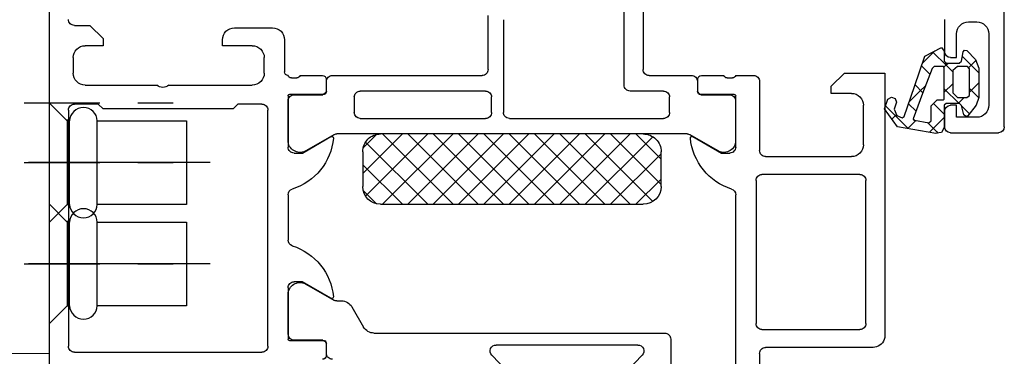
# Model space of a CAD drawing. Units: inches. Extents: x 123806 to 126426, y 194746 to 197022.
# Drawn here: x 124839 to 124922, y 195611 to 195639 of the extents above; entities that cross this region are included whole.
import ezdxf

# ---------------------------------------------------------------- set-up
doc = ezdxf.new("R2010")
doc.units = ezdxf.units.IN
doc.header["$MEASUREMENT"] = 0
doc.linetypes.add('CENTER2', pattern=[28.575, 19.05, -3.175, 3.175, -3.175])
doc.linetypes.add('HIDDEN', pattern=[9.525, 6.35, -3.175])
for name, color, linetype in [('BOLTS', 7, 'Continuous'), ('CENTER', 7, 'CENTER2'), ('HIDDEN', 7, 'HIDDEN'), ('LAYER2', 7, 'Continuous'), ('MOTOR_BRACKET', 30, 'Continuous')]:
    doc.layers.add(name, color=color, linetype=linetype)

# ---------------------------------------------------------------- blocks, each defined once
blk = doc.blocks.new('A$C5ED1424F')
at = {"layer": 'BOLTS'}
for p, q in [((52.551, 19.187), (54.051, 20.687)), ((54.051, 21.437), (54.054, 21.437)), ((54.054, 21.437), (54.054, 9.937)), ((42.557, 19.187), (50.041, 19.187)), ((42.557, 12.187), (42.557, 19.187)), ((50.041, 19.187), (50.041, 12.187)), ((52.354, 19.187), (52.354, 12.187)), ((52.354, 19.187), (52.551, 19.187)), ((52.551, 12.187), (52.551, 19.187)), ((50.041, 12.187), (42.557, 12.187)), ((52.551, 12.187), (52.354, 12.187)), ((52.551, 12.187), (54.051, 10.687)), ((54.054, 9.937), (54.051, 9.937))]:
    blk.add_line(p, q, dxfattribs=at)
for centre, start, end in [((51.197, 19.16), 1.32519, 178.67481), ((51.197, 12.213), 181.32519, 358.67481)]:
    blk.add_arc(centre, 1.157, start, end, dxfattribs=at)
at = {"layer": 'CENTER', "color": 1}
blk.add_line((40.585, 15.687), (55.797, 15.687), dxfattribs=at)
at = {"layer": 'HIDDEN'}
for p, q in [((52.354, 19.237), (52.601, 19.237)), ((52.354, 12.137), (52.601, 12.137))]:
    blk.add_line(p, q, dxfattribs=at)
blk = doc.blocks.new('WAB 836I 01 (right side)')
at = {"color": 1, "linetype": 'HIDDEN'}
for p, q in [((21.854, -56.5), (43.869, -56.5)), ((21.854, -61.5), (43.869, -61.5)), ((21.854, -70), (43.869, -70))]:
    blk.add_line(p, q, dxfattribs=at)
at = {"layer": 'MOTOR_BRACKET', "linetype": 'Continuous', "lineweight": 15}
for p, q in [((33.5, -31), (33.5, -75.5)), ((33.5, -77.5), (33.5, -75.5)), ((29.5, -77.5), (33.5, -77.5))]:
    blk.add_line(p, q, dxfattribs=at)

msp = doc.modelspace()

# ---------------------------------------------------------------- linework, layer by layer
at = {"color": 7, "linetype": 'Continuous'}
for p, q in [((124914.946, 195636.423), (124916.336, 195637.163)), ((124916.336, 195637.163), (124916.586, 195636.863)), ((124918.156, 195636.813), (124918.276, 195636.953)), ((124918.276, 195636.953), (124918.486, 195636.903)), ((124914.086, 195633.898), (124914.946, 195636.423)), ((124914.742, 195635.827), (124915.787, 195636.871)), ((124915.623, 195636.784), (124916.765, 195635.641)), ((124916.586, 195636.863), (124916.586, 195636.013)), ((124918.026, 195636.013), (124918.156, 195636.813)), ((124918.094, 195636.434), (124919.486, 195635.042)), ((124918.486, 195636.903), (124919.196, 195636.153)), ((124919.196, 195636.153), (124919.486, 195635.443)), ((124914.67, 195635.615), (124915.37, 195634.915)), ((124915.556, 195635.413), (124914.771, 195633.303)), ((124915.746, 195635.563), (124915.556, 195635.413)), ((124916.506, 195635.563), (124915.746, 195635.563)), ((124916.586, 195635.493), (124916.506, 195635.563)), ((124916.556, 195635.519), (124916.741, 195635.704)), ((124916.586, 195636.013), (124916.651, 195635.938)), ((124916.586, 195632.843), (124916.586, 195635.493)), ((124916.651, 195635.938), (124916.716, 195635.863)), ((124916.716, 195635.863), (124917.836, 195635.863)), ((124916.741, 195635.704), (124916.9, 195635.863)), ((124916.765, 195635.641), (124917.286, 195635.121)), ((124917.686, 195635.563), (124917.286, 195635.223)), ((124918.516, 195635.563), (124917.686, 195635.563)), ((124917.836, 195635.863), (124918.026, 195636.013)), ((124918.686, 195635.363), (124918.516, 195635.563)), ((124918.61, 195635.452), (124919.229, 195636.071)), ((124918.686, 195633.133), (124918.686, 195635.363)), ((124919.486, 195635.443), (124919.486, 195632.963)), ((124917.286, 195635.223), (124917.286, 195634.293)), ((124913.226, 195631.373), (124914.086, 195633.898)), ((124914.131, 195634.033), (124914.795, 195633.369)), ((124914.54, 195633.504), (124915.025, 195633.989)), ((124916.586, 195633.427), (124917.286, 195634.127)), ((124916.586, 195633.7), (124917.822, 195632.463)), ((124917.286, 195634.293), (124917.286, 195633.363)), ((124918.686, 195633.406), (124919.486, 195634.206)), ((124918.686, 195633.721), (124919.474, 195632.932)), ((124911.586, 195632.033), (124911.856, 195632.823)), ((124911.856, 195632.823), (124912.156, 195632.993)), ((124912.156, 195632.993), (124912.466, 195632.883)), ((124912.466, 195632.883), (124912.586, 195632.573)), ((124913.647, 195632.61), (124914.54, 195633.504)), ((124914.771, 195633.303), (124913.986, 195631.193)), ((124916.516, 195632.763), (124916.586, 195632.843)), ((124917.286, 195633.363), (124917.686, 195632.963)), ((124917.686, 195632.963), (124918.486, 195632.963)), ((124917.743, 195632.463), (124918.243, 195632.963)), ((124918.486, 195632.963), (124918.686, 195633.133)), ((124919.486, 195632.963), (124919.256, 195632.323)), ((124912.676, 195630.523), (124911.586, 195632.033)), ((124911.663, 195632.259), (124913.551, 195630.37)), ((124912.586, 195632.573), (124912.386, 195631.993)), ((124912.386, 195631.993), (124912.596, 195631.463)), ((124913.592, 195632.45), (124914.22, 195631.823)), ((124915.486, 195632.263), (124915.986, 195632.763)), ((124915.486, 195631.013), (124915.486, 195632.263)), ((124915.693, 195632.471), (124916.586, 195631.578)), ((124915.986, 195632.763), (124916.516, 195632.763)), ((124916.736, 195632.463), (124916.586, 195632.333)), ((124916.586, 195632.333), (124916.586, 195630.463)), ((124917.866, 195632.463), (124916.736, 195632.463)), ((124918.026, 195632.313), (124917.866, 195632.463)), ((124918.216, 195631.513), (124918.026, 195632.313)), ((124918.042, 195632.243), (124918.69, 195631.595)), ((124919.256, 195632.323), (124918.566, 195631.433)), ((124912.208, 195631.171), (124912.569, 195631.532)), ((124912.596, 195631.463), (124913.066, 195631.273)), ((124913.066, 195631.273), (124913.226, 195631.373)), ((124913.986, 195631.193), (124914.086, 195631.063)), ((124914.086, 195631.063), (124913.986, 195631.193)), ((124913.986, 195631.193), (124914.016, 195631.093)), ((124915.568, 195630.289), (124916.586, 195631.306)), ((124918.376, 195631.363), (124918.216, 195631.513)), ((124918.566, 195631.433), (124918.376, 195631.363)), ((124915.876, 195629.963), (124912.676, 195630.523)), ((124913.532, 195630.374), (124914.173, 195631.015)), ((124914.016, 195631.093), (124914.051, 195631.078)), ((124914.051, 195631.078), (124914.086, 195631.063)), ((124914.086, 195631.063), (124915.276, 195630.843)), ((124914.173, 195631.015), (124914.2, 195631.042)), ((124915.182, 195630.861), (124915.956, 195630.087)), ((124915.276, 195630.843), (124915.486, 195631.013)), ((124916.586, 195630.463), (124916.356, 195630.043)), ((124915.337, 195630.058), (124915.568, 195630.289)), ((124916.116, 195630.003), (124915.876, 195629.963)), ((124915.956, 195630.087), (124916.05, 195629.993)), ((124916.356, 195630.043), (124916.116, 195630.003))]:
    msp.add_line(p, q, dxfattribs=at)
at = {"layer": 'LAYER2', "color": 7, "linetype": 'Continuous'}
for p, q in [((124921.612, 195630.513), (124921.612, 195673.013)), ((124841.612, 195636.764), (124841.612, 195663.514)), ((124891.36, 195642.714), (124891.36, 195635.314)), ((124889.761, 195634.014), (124889.761, 195641.914)), ((124878.36, 195635.314), (124878.36, 195639.845)), ((124879.66, 195639.497), (124879.66, 195631.714)), ((124916.612, 195639.513), (124916.612, 195636.813)), ((124843.712, 195639.014), (124845.012, 195639.014)), ((124845.012, 195639.014), (124846.112, 195637.914)), ((124857.112, 195638.814), (124860.312, 195638.814)), ((124918.612, 195639.313), (124919.312, 195639.313)), ((124846.112, 195637.914), (124846.112, 195637.314)), ((124856.112, 195637.314), (124856.112, 195637.814)), ((124861.312, 195637.814), (124861.312, 195635.114)), ((124917.612, 195636.313), (124917.612, 195638.313)), ((124920.312, 195638.313), (124920.312, 195632.314)), ((124846.112, 195637.314), (124844.612, 195637.314)), ((124858.612, 195637.314), (124856.112, 195637.314)), ((124841.612, 195610.014), (124841.612, 195636.764)), ((124843.612, 195636.314), (124843.612, 195635.014)), ((124859.612, 195635.014), (124859.612, 195636.314)), ((124917.112, 195636.313), (124917.612, 195636.313)), ((124861.885, 195634.614), (124862.338, 195634.614)), ((124862.612, 195634.814), (124864.492, 195634.814)), ((124864.792, 195634.514), (124864.792, 195633.534)), ((124865.319, 195634.814), (124877.86, 195634.814)), ((124891.86, 195634.814), (124895.402, 195634.814)), ((124895.932, 195633.534), (124895.932, 195634.514)), ((124896.232, 195634.814), (124898.112, 195634.814)), ((124898.385, 195634.614), (124898.838, 195634.614)), ((124899.112, 195634.814), (124900.612, 195634.814)), ((124907.112, 195633.914), (124908.212, 195635.014)), ((124908.212, 195635.014), (124911.612, 195635.014)), ((124911.612, 195635.014), (124911.612, 195624.014)), ((124844.612, 195634.014), (124850.612, 195634.014)), ((124851.612, 195634.014), (124858.612, 195634.014)), ((124864.819, 195633.503), (124864.819, 195634.314)), ((124895.902, 195634.314), (124895.902, 195633.503)), ((124901.112, 195634.314), (124901.112, 195628.514)), ((124907.112, 195633.314), (124907.112, 195633.914)), ((124861.612, 195633.114), (124861.612, 195628.814)), ((124864.492, 195633.234), (124861.732, 195633.234)), ((124862.119, 195633.204), (124864.519, 195633.203)), ((124867.16, 195633.014), (124867.16, 195631.714)), ((124878.16, 195633.513), (124867.66, 195633.514)), ((124878.66, 195631.713), (124878.66, 195633.013)), ((124893.06, 195633.514), (124890.261, 195633.514)), ((124893.56, 195631.714), (124893.56, 195633.014)), ((124896.202, 195633.203), (124898.602, 195633.204)), ((124898.992, 195633.234), (124896.232, 195633.234)), ((124899.112, 195628.814), (124899.112, 195633.114)), ((124908.812, 195633.314), (124907.112, 195633.314)), ((124845.712, 195632.414), (124843.712, 195632.414)), ((124846.112, 195632.014), (124845.712, 195632.414)), ((124857.012, 195632.014), (124846.112, 195632.014)), ((124857.412, 195632.414), (124857.012, 195632.014)), ((124859.412, 195632.414), (124857.412, 195632.414)), ((124861.619, 195629.227), (124861.619, 195632.704)), ((124899.102, 195632.704), (124899.102, 195629.227)), ((124909.812, 195629.014), (124909.812, 195632.314)), ((124917.612, 195632.314), (124917.112, 195632.314)), ((124917.612, 195631.314), (124917.612, 195632.314)), ((124843.212, 195631.914), (124843.212, 195622.014)), ((124859.912, 195612.114), (124859.912, 195631.914)), ((124867.66, 195631.214), (124878.16, 195631.213)), ((124880.16, 195631.214), (124893.06, 195631.214)), ((124916.612, 195631.814), (124916.612, 195630.513)), ((124919.312, 195631.314), (124917.612, 195631.314)), ((124862.812, 195628.314), (124865.204, 195629.695)), ((124865.433, 195629.847), (124863.15, 195628.528)), ((124895.037, 195629.914), (124865.683, 195629.914)), ((124867.86, 195626.591), (124871.183, 195629.914)), ((124867.899, 195628.75), (124869.024, 195629.875)), ((124868.096, 195624.706), (124873.304, 195629.914)), ((124891.36, 195629.914), (124869.36, 195629.914)), ((124869.526, 195629.914), (124875.426, 195624.014)), ((124869.526, 195624.014), (124875.426, 195629.914)), ((124871.647, 195629.914), (124877.547, 195624.014)), ((124871.647, 195624.014), (124877.547, 195629.914)), ((124873.768, 195629.914), (124879.668, 195624.014)), ((124873.768, 195624.014), (124879.668, 195629.914)), ((124875.89, 195629.914), (124881.79, 195624.014)), ((124875.89, 195624.014), (124881.79, 195629.914)), ((124878.011, 195629.914), (124883.911, 195624.014)), ((124878.011, 195624.014), (124883.911, 195629.914)), ((124880.132, 195629.914), (124886.032, 195624.014)), ((124880.132, 195624.014), (124886.032, 195629.914)), ((124882.254, 195629.914), (124888.154, 195624.014)), ((124882.254, 195624.014), (124888.154, 195629.914)), ((124884.375, 195629.914), (124890.275, 195624.014)), ((124884.375, 195624.014), (124890.275, 195629.914)), ((124886.496, 195629.914), (124892.163, 195624.247)), ((124886.496, 195624.014), (124892.163, 195629.681)), ((124888.618, 195629.914), (124892.86, 195625.671)), ((124890.739, 195629.914), (124892.86, 195627.792)), ((124897.571, 195628.528), (124895.287, 195629.847)), ((124895.519, 195629.695), (124897.912, 195628.314)), ((124917.112, 195630.013), (124921.112, 195630.013)), ((124868.096, 195629.222), (124873.304, 195624.014)), ((124862.112, 195628.314), (124862.812, 195628.314)), ((124867.86, 195628.414), (124867.86, 195625.514)), ((124888.618, 195624.014), (124892.86, 195628.256)), ((124892.86, 195625.514), (124892.86, 195628.414)), ((124897.912, 195628.314), (124898.612, 195628.314)), ((124901.612, 195628.014), (124908.812, 195628.014)), ((124867.86, 195627.336), (124871.183, 195624.014)), ((124909.512, 195626.514), (124901.312, 195626.514)), ((124890.739, 195624.014), (124892.86, 195626.135)), ((124900.812, 195626.014), (124900.812, 195614.014)), ((124910.012, 195620.014), (124910.012, 195626.014)), ((124861.612, 195624.814), (124861.612, 195621.014)), ((124867.899, 195625.177), (124869.024, 195624.052)), ((124899.112, 195605.014), (124899.112, 195624.814)), ((124869.36, 195624.014), (124891.36, 195624.014)), ((124911.612, 195624.014), (124911.612, 195613.014)), ((124843.212, 195622.014), (124843.212, 195612.114)), ((124910.012, 195614.014), (124910.012, 195620.014)), ((124862.812, 195617.514), (124862.112, 195617.514)), ((124865.204, 195616.132), (124862.812, 195617.514)), ((124863.152, 195617.299), (124865.436, 195615.981)), ((124861.612, 195617.014), (124861.612, 195612.714)), ((124861.622, 195613.124), (124861.622, 195616.6)), ((124865.686, 195615.914), (124866.089, 195615.914)), ((124866.955, 195615.414), (124867.936, 195613.714)), ((124868.802, 195613.214), (124893.162, 195613.214)), ((124901.312, 195613.514), (124909.512, 195613.514)), ((124911.612, 195613.014), (124911.596, 195612.84)), ((124861.732, 195612.594), (124864.492, 195612.594)), ((124864.522, 195612.624), (124862.122, 195612.624)), ((124864.792, 195612.294), (124864.792, 195611.314)), ((124864.822, 195612.324), (124864.816, 195612.382)), ((124864.822, 195611.514), (124864.822, 195612.324)), ((124890.916, 195612.214), (124879.035, 195612.214)), ((124893.662, 195612.714), (124893.662, 195599.908)), ((124911.596, 195612.84), (124911.551, 195612.672)), ((124843.712, 195611.614), (124859.412, 195611.614)), ((124878.676, 195611.366), (124881.646, 195608.291)), ((124885.336, 195605.215), (124891.276, 195611.366)), ((124901.112, 195611.514), (124901.112, 195595.514)), ((124910.612, 195612.014), (124901.612, 195612.014))]:
    msp.add_line(p, q, dxfattribs=at)
at = {"layer": 'LAYER2', "color": 7, "linetype": 'Continuous', "extrusion": (0, 0, -1)}
for centre, major_axis, start_param, end_param in [((124843.712, 195639.514), (0.354, 0.354), 2.356194, 3.926992), ((124857.112, 195637.814), (0.707, 0.707), 3.92699, 5.497788), ((124860.312, 195637.814), (0.707, 0.707), -0.785399, 0.785399), ((124918.612, 195638.313), (-0.707, 0.707), 5.497781, 7.068589), ((124919.312, 195638.314), (0.707, 0.707), -0.785454, 0.785454), ((124844.612, 195636.314), (-0.707, 0.707), 5.497786, 7.068584), ((124858.612, 195636.314), (-0.707, 0.707), 0.785397, 2.356195), ((124917.112, 195636.814), (0.354, 0.354), 2.356327, 3.926828), ((124877.86, 195635.314), (0.354, 0.354), 0.785397, 2.356195), ((124891.86, 195635.314), (-0.354, 0.354), 3.92697, 5.497788), ((124844.612, 195635.014), (-0.707, 0.707), 3.92699, 5.497788), ((124858.612, 195635.014), (-0.707, 0.707), 2.356194, 3.926992), ((124861.612, 195635.114), (-0.212, 0.212), 3.92699, 5.497788), ((124861.879, 195634.892), (-0.197, 0.197), 3.906666, 5.211205), ((124862.344, 195634.892), (0.197, 0.197), 1.072062, 2.37649), ((124864.492, 195634.514), (-0.212, 0.212), 0.785397, 2.356195), ((124865.319, 195634.314), (-0.354, 0.354), 5.497781, 7.068589), ((124895.402, 195634.314), (-0.354, 0.354), 0.785392, 2.3562), ((124896.232, 195634.514), (0.212, 0.212), 3.92699, 5.497788), ((124898.379, 195634.892), (0.197, 0.197), 2.335899, 3.640327), ((124898.844, 195634.892), (0.197, 0.197), 1.07198, 2.37652), ((124900.612, 195634.314), (0.354, 0.354), -0.785399, 0.785399), ((124851.112, 195634.539), (-0.513, 0.513), 3.165978, 4.688004), ((124890.261, 195634.014), (-0.354, 0.354), 3.926959, 5.497787), ((124861.732, 195633.114), (0.0849, 0.0849), 3.92699, 5.497788), ((124862.119, 195632.704), (0.354, 0.354), 3.926985, 5.497793), ((124864.492, 195633.534), (-0.212, 0.212), 2.356194, 3.926992), ((124864.519, 195633.503), (-0.212, 0.212), 2.356194, 3.926992), ((124867.66, 195633.014), (-0.354, 0.354), 5.497789, 6.283186), ((124867.66, 195633.014), (0.354, 0.354), 4.712388, 5.497785), ((124878.16, 195633.013), (-0.354, 0.354), 0.785416, 1.570805), ((124878.16, 195633.013), (-0.354, 0.354), 1.570804, 2.356193), ((124893.06, 195633.014), (-0.354, 0.354), 0.785397, 2.356195), ((124896.202, 195633.503), (0.212, 0.212), 2.356194, 3.926992), ((124896.232, 195633.534), (-0.212, 0.212), 3.92699, 5.497788), ((124898.602, 195632.704), (0.354, 0.354), -0.785405, 0.785403), ((124898.992, 195633.114), (0.0849, 0.0849), -0.785399, 0.785399), ((124908.812, 195632.314), (0.707, 0.707), -0.785399, 0.785399), ((124843.712, 195631.914), (0.354, 0.354), 3.92699, 5.497788), ((124859.412, 195631.914), (0.354, 0.354), -0.785399, 0.785399), ((124917.112, 195631.813), (0.354, 0.354), 3.927164, 5.497614), ((124919.312, 195632.314), (0.707, 0.707), 0.785392, 2.3562), ((124867.66, 195631.714), (0.354, 0.354), 2.356196, 3.926991), ((124878.16, 195631.713), (-0.354, 0.354), 2.356195, 3.92703), ((124880.16, 195631.714), (0.354, 0.354), 3.22889, 3.927048), ((124880.16, 195631.714), (0.354, 0.354), 2.356194, 3.228891), ((124893.06, 195631.714), (-0.354, 0.354), 2.356194, 3.926992), ((124917.112, 195630.514), (0.354, 0.354), 2.356335, 3.92688), ((124921.112, 195630.514), (0.354, 0.354), 0.785473, 2.35612), ((124860.435, 195630.052), (-3.536, 3.536), 2.454328, 3.617222), ((124865.273, 195629.575), (-0.0977, 0.0977), 0.261799, 2.454327), ((124865.683, 195629.414), (-0.354, 0.354), 0.2618, 0.785397), ((124869.36, 195628.414), (-1.061, 1.061), 5.497786, 7.068584), ((124891.36, 195628.414), (1.061, 1.061), -0.785399, 0.785399), ((124895.037, 195629.414), (0.354, 0.354), -0.785397, -0.2618), ((124895.45, 195629.575), (0.0977, 0.0977), 3.82886, 6.021388), ((124900.288, 195630.052), (3.536, 3.536), 2.665963, 3.828858), ((124862.112, 195628.814), (0.354, 0.354), 2.356173, 3.926991), ((124862.609, 195629.369), (-0.707, 0.707), 3.355797, 5.354991), ((124898.112, 195629.369), (0.707, 0.707), 0.928194, 2.927389), ((124898.612, 195628.814), (0.354, 0.354), 0.785397, 2.356195), ((124908.812, 195629.014), (-0.707, 0.707), 2.356194, 3.926992), ((124901.612, 195628.514), (-0.354, 0.354), 3.92699, 5.497788), ((124901.312, 195626.014), (-0.354, 0.354), 5.497786, 7.068584), ((124909.512, 195626.014), (-0.354, 0.354), 0.785397, 2.356195), ((124869.36, 195625.514), (1.061, 1.061), 2.356197, 3.926988), ((124891.36, 195625.514), (-1.061, 1.061), 2.356195, 3.92699), ((124862.112, 195624.814), (0.354, 0.354), 3.92699, 5.188019), ((124898.612, 195624.814), (-0.354, 0.354), 1.095166, 2.356195), ((124862.112, 195621.014), (-0.354, 0.354), 4.23676, 5.497788), ((124860.435, 195615.775), (3.536, 3.536), -0.475629, 0.687265), ((124862.112, 195617.014), (-0.354, 0.354), 5.497761, 7.068583), ((124862.612, 195616.458), (0.707, 0.707), 4.069787, 6.068981), ((124865.273, 195616.252), (0.0977, 0.0977), 0.687266, 2.879794), ((124865.686, 195616.414), (0.354, 0.354), 2.356214, 2.879791), ((124866.089, 195614.914), (-0.707, 0.707), 0.785418, 1.832682), ((124901.312, 195614.014), (-0.354, 0.354), 3.92699, 5.497788), ((124909.512, 195614.014), (0.354, 0.354), 0.785397, 2.356195), ((124862.122, 195613.124), (0.354, 0.354), 2.356188, 3.926996), ((124868.802, 195614.214), (0.707, 0.707), 2.356184, 3.403478), ((124893.162, 195612.714), (0.353, 0.353), -0.785834, 0.785834), ((124861.732, 195612.714), (0.0849, 0.0849), 2.356194, 3.926992), ((124864.492, 195612.294), (0.212, 0.212), -0.785398, 0.785434), ((124864.522, 195612.324), (0.212, 0.212), -0.785399, 0.589049), ((124879.035, 195611.714), (0.354, 0.354), 3.159047, 5.497789), ((124890.916, 195611.714), (-0.354, 0.354), 0.7854, 1.954771), ((124910.612, 195613.014), (0.707, 0.707), 1.134464, 2.356196), ((124843.711, 195612.114), (-0.354, 0.354), 3.926855, 5.497923), ((124859.412, 195612.114), (0.354, 0.354), 0.785397, 2.356195), ((124865.322, 195611.514), (0.354, 0.354), 2.356194, 3.926992), ((124890.916, 195611.714), (0.354, 0.354), 0.383971, 1.553343), ((124901.612, 195611.514), (-0.354, 0.354), 5.497786, 7.068584), ((124864.492, 195611.314), (-0.212, 0.212), 2.356194, 3.926992)]:
    msp.add_ellipse(centre, major_axis=major_axis, ratio=1, start_param=start_param, end_param=end_param, dxfattribs=at)

# ---------------------------------------------------------------- block references
at = {"color": 7}
msp.add_blockref('WAB 836I 01 (right side)', (124808.112, 195689.014), dxfattribs=at)
at = {"color": 7, "rotation": 180}
for p in [(124895.665, 195643.194), (124895.665, 195634.7)]:
    msp.add_blockref('A$C5ED1424F', p, dxfattribs=at)

doc.saveas('drawing.dxf')
